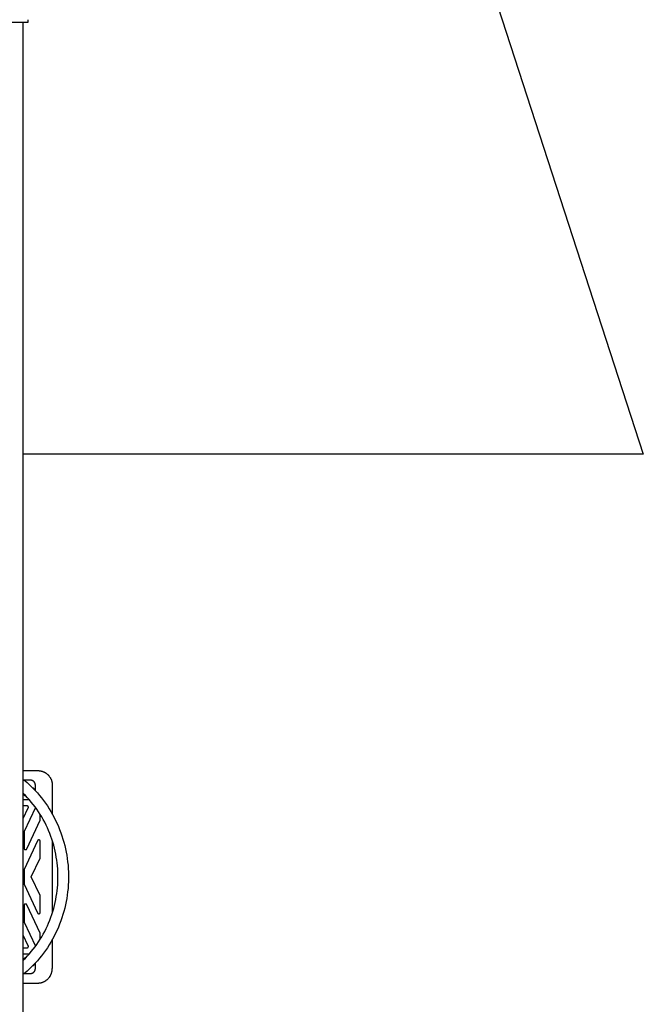
# Model space of a CAD drawing. Units: millimetres. Extents: x -3690 to 8058, y -6173 to 6173.
# Drawn here: x 22 to 1314, y -264 to 1775 of the extents above; entities that cross this region are included whole.
import ezdxf

# ---------------------------------------------------------------- set-up
doc = ezdxf.new("R2010")
doc.units = ezdxf.units.MM
doc.layers.add('ORG1027CY 2D', color=7, linetype='Continuous', true_color=0x000000)
doc.layers.add('ORG1027CY Sikkerhedszone', color=7, linetype='Continuous', true_color=0x000000)

msp = doc.modelspace()

# ---------------------------------------------------------------- linework, layer by layer
at = {"layer": 'ORG1027CY 2D', "color": 18, "lineweight": -3, "true_color": 0x000000}
for points in [[(40, 1770), (40, 1775)], [(-40, 1770), (40, 1770)], [(30, -1770), (30, 1770)], [(30, 220), (60, 220)], [(60, 220), (60.6, 220), (61.2, 220), (61.8, 219.9), (62.5, 219.9), (63.1, 219.8), (63.7, 219.8), (64.3, 219.7), (64.9, 219.6), (65.5, 219.5), (66.1, 219.4), (66.7, 219.2), (67.3, 219.1), (67.9, 218.9), (68.5, 218.8), (69.1, 218.6), (69.7, 218.4), (70.3, 218.2), (70.9, 218), (71.4, 217.7), (72, 217.5), (72.6, 217.2), (73.1, 217), (73.7, 216.7), (74.3, 216.4), (74.8, 216.1), (75.4, 215.8), (75.9, 215.4), (76.4, 215.1), (76.9, 214.8), (77.5, 214.4), (78, 214), (78.5, 213.6), (79, 213.2), (79.4, 212.8), (79.9, 212.4), (80.4, 212), (80.9, 211.6), (81.3, 211.1), (81.7, 210.7), (82.2, 210.2), (82.6, 209.7), (83, 209.2), (83.4, 208.8), (83.8, 208.3), (84.4, 207.4), (85, 206.6), (85.6, 205.7), (86.1, 204.8), (86.6, 203.9), (87, 203), (87.5, 202.1), (87.9, 201.1)], [(30, 201.7), (33.9, 198.5), (37.7, 195.2), (41.5, 191.8), (45.2, 188.3), (50, 183.6), (54.6, 178.8), (59.1, 173.8), (63.5, 168.7), (67.8, 163.4), (71.9, 158), (76, 152.5), (79.8, 146.9), (83.6, 141.1), (87.2, 135.2), (90.6, 129.2), (93.9, 123.1), (97, 116.9), (99.9, 110.6), (102.7, 104.2), (105.3, 97.8), (107.8, 91.3), (110.1, 84.7), (112.2, 78.1), (114.1, 71.5), (115.8, 64.8), (117.4, 58.1), (118.8, 51.4), (120, 44.6), (121, 37.9), (121.9, 31.2), (122.6, 24.5), (123.1, 17.7), (123.6, 8.9), (123.7, 0)], [(45, 200), (32.1, 200)], [(55, 190), (55, 190.2), (55, 190.5), (55, 190.7), (55, 191), (54.9, 191.2), (54.9, 191.5), (54.9, 191.7), (54.8, 192), (54.8, 192.2), (54.7, 192.4), (54.6, 192.7), (54.6, 192.9), (54.5, 193.1), (54.4, 193.4), (54.3, 193.6), (54.2, 193.8), (54.1, 194.1), (54, 194.3), (53.9, 194.5), (53.8, 194.7), (53.7, 194.9), (53.6, 195.1), (53.4, 195.4), (53.3, 195.6), (53.2, 195.8), (53, 196), (52.9, 196.2), (52.7, 196.3), (52.6, 196.5), (52.4, 196.7), (52.2, 196.9), (52.1, 197.1), (51.9, 197.2), (51.7, 197.4), (51.5, 197.6), (51.3, 197.7), (51.2, 197.9), (51, 198), (50.8, 198.2), (50.6, 198.3), (50.3, 198.4), (50.1, 198.6), (49.9, 198.7), (49.7, 198.8), (49.5, 198.9), (49.3, 199), (49.1, 199.1), (48.8, 199.2), (48.6, 199.3), (48.4, 199.4), (48.1, 199.5), (47.9, 199.6), (47.7, 199.6), (47.4, 199.7), (47.2, 199.8), (46.9, 199.8), (46.7, 199.9), (46.5, 199.9), (46.2, 199.9), (46, 200), (45.7, 200), (45.5, 200), (45.2, 200), (45, 200)], [(55, 178.3), (55, 190)], [(87.9, 201.1), (88.1, 200.6), (88.3, 200), (88.5, 199.4), (88.7, 198.9), (88.8, 198.3), (89, 197.6), (89.2, 197.1), (89.3, 196.5), (89.4, 195.9), (89.5, 195.4), (89.6, 194.8), (89.7, 194.2), (89.8, 193.5), (89.9, 192.9), (89.9, 192.3), (89.9, 191.7), (90, 191.2), (90, 190.6), (90, 190.1)], [(90, 190.1), (90, 190)], [(90, 190), (90, 130.2)], [(101.7, 0), (101.6, 8.1), (101.2, 16.3), (100.7, 22.5), (100, 28.7), (99.3, 34.8), (98.3, 41), (97.2, 47.2), (95.9, 53.4), (94.5, 59.5), (92.9, 65.6), (91.1, 71.7), (89.2, 77.8), (87.1, 83.8), (84.9, 89.8), (82.5, 95.7), (79.9, 101.5), (77.2, 107.3), (74.3, 112.9), (71.4, 118.5), (68.2, 124), (64.9, 129.4), (61.5, 134.7), (58, 139.8), (54.3, 144.9), (50.5, 149.8), (46.6, 154.6), (42.6, 159.2), (38.5, 163.7), (34.3, 168.1), (30, 172.4)], [(31.8, 170), (31.6, 170.1), (31.4, 170.1), (31.2, 170.2), (31, 170.3), (30.7, 170.4), (30.5, 170.5), (30.2, 170.6), (30, 170.8)], [(35.4, 167), (35.3, 167), (35.2, 167), (35.1, 167), (35, 167), (34.9, 167), (34.8, 167.1), (34.7, 167.1), (34.6, 167.1), (34.5, 167.2), (34.4, 167.2), (34.3, 167.2), (34.2, 167.3), (34.1, 167.3), (34, 167.4), (33.9, 167.4), (33.8, 167.5), (33.7, 167.5), (33.6, 167.6), (33.5, 167.7), (33.4, 167.7), (33.3, 167.8), (33.2, 167.9), (33.1, 168), (33, 168), (33, 168.1), (32.9, 168.2), (32.8, 168.3), (32.7, 168.4), (32.6, 168.5), (32.6, 168.6), (32.5, 168.7), (32.4, 168.8), (32.3, 169), (32.2, 169.2), (32.1, 169.3), (32.1, 169.5), (32, 169.7), (31.9, 169.8), (31.8, 170), (31.8, 170.2), (31.6, 170.5), (31.5, 170.9)], [(30, 160), (42, 160)], [(37.6, 147), (30, 147)], [(30, 120.6), (40.3, 142.7)], [(55.1, 143.8), (31.8, 93.7)], [(40.3, 142.7), (40.3, 142.8), (40.4, 142.9), (40.4, 143), (40.4, 143.1), (40.5, 143.2), (40.5, 143.3), (40.5, 143.4), (40.5, 143.4), (40.6, 143.5), (40.6, 143.6), (40.6, 143.7), (40.6, 143.8), (40.6, 143.9), (40.6, 144), (40.6, 144.1), (40.6, 144.2), (40.6, 144.3), (40.6, 144.4), (40.5, 144.5), (40.5, 144.6), (40.5, 144.7), (40.5, 144.8), (40.5, 144.8), (40.4, 144.9), (40.4, 145), (40.4, 145.1), (40.3, 145.2), (40.3, 145.3), (40.3, 145.4), (40.2, 145.4), (40.2, 145.5), (40.1, 145.6), (40.1, 145.7), (40, 145.8), (40, 145.8), (39.9, 145.9), (39.8, 146), (39.8, 146.1), (39.7, 146.1), (39.6, 146.2), (39.6, 146.3), (39.5, 146.3), (39.4, 146.4), (39.3, 146.4), (39.3, 146.5), (39.2, 146.5), (39.1, 146.6), (39, 146.6), (38.9, 146.7), (38.9, 146.7), (38.8, 146.8), (38.7, 146.8), (38.6, 146.8), (38.5, 146.9), (38.4, 146.9), (38.3, 146.9), (38.2, 146.9), (38.1, 146.9), (38.1, 147), (38, 147), (37.9, 147), (37.8, 147), (37.7, 147), (37.6, 147)], [(65, 118.3), (65, 129.3)], [(37.2, 58), (64.7, 117)], [(64.7, 117), (64.8, 117.1), (64.8, 117.1), (64.8, 117.2), (64.8, 117.3), (64.9, 117.4), (64.9, 117.5), (64.9, 117.5), (64.9, 117.6), (64.9, 117.7), (65, 117.8), (65, 117.9), (65, 117.9), (65, 118), (65, 118.1), (65, 118.2), (65, 118.3)], [(31.8, 93.7), (31.7, 93.6), (31.7, 93.5), (31.7, 93.5), (31.7, 93.4), (31.6, 93.3), (31.6, 93.2), (31.6, 93.1), (31.6, 93.1), (31.6, 93), (31.5, 92.9), (31.5, 92.8), (31.5, 92.7), (31.5, 92.7), (31.5, 92.6), (31.5, 92.5), (31.5, 92.4)], [(31.5, 92.4), (31.5, 59.3)], [(59.3, 74.6), (31.5, 15)], [(65, 73.3), (65, 73.4), (65, 73.4), (65, 73.5), (65, 73.6), (65, 73.6), (65, 73.7), (65, 73.8), (65, 73.8), (64.9, 73.9), (64.9, 73.9), (64.9, 74), (64.9, 74.1), (64.9, 74.1), (64.9, 74.2), (64.8, 74.2), (64.8, 74.3), (64.8, 74.4), (64.8, 74.4), (64.8, 74.5), (64.7, 74.5), (64.7, 74.6), (64.7, 74.7), (64.6, 74.7), (64.6, 74.8), (64.6, 74.8), (64.6, 74.9), (64.5, 74.9), (64.5, 75), (64.4, 75), (64.4, 75.1), (64.4, 75.1), (64.3, 75.2), (64.3, 75.2), (64.3, 75.3), (64.2, 75.3), (64.2, 75.4), (64.1, 75.4), (64.1, 75.5), (64, 75.5), (64, 75.6), (63.9, 75.6), (63.9, 75.6), (63.8, 75.7), (63.8, 75.7), (63.7, 75.8), (63.7, 75.8), (63.6, 75.8), (63.6, 75.9), (63.5, 75.9), (63.5, 75.9), (63.4, 76), (63.4, 76), (63.3, 76), (63.2, 76), (63.2, 76.1), (63.1, 76.1), (63.1, 76.1), (63, 76.1), (63, 76.2), (62.9, 76.2), (62.8, 76.2), (62.8, 76.2), (62.7, 76.2), (62.6, 76.2), (62.6, 76.3), (62.5, 76.3), (62.5, 76.3), (62.4, 76.3), (62.3, 76.3), (62.3, 76.3), (62.2, 76.3), (62.1, 76.3), (62.1, 76.3), (62, 76.3), (62, 76.3), (61.9, 76.3), (61.8, 76.3), (61.8, 76.3), (61.7, 76.3), (61.6, 76.3), (61.6, 76.3), (61.5, 76.3), (61.5, 76.3), (61.4, 76.2), (61.3, 76.2), (61.3, 76.2), (61.2, 76.2), (61.2, 76.2), (61.1, 76.2), (61, 76.1), (61, 76.1), (60.9, 76.1), (60.9, 76.1), (60.8, 76.1), (60.7, 76), (60.7, 76), (60.6, 76), (60.6, 75.9), (60.5, 75.9), (60.5, 75.9), (60.4, 75.8), (60.3, 75.8), (60.3, 75.8), (60.2, 75.7), (60.2, 75.7), (60.1, 75.7), (60.1, 75.6), (60, 75.6), (60, 75.5), (60, 75.5), (59.9, 75.5), (59.9, 75.4), (59.8, 75.4), (59.8, 75.3), (59.7, 75.3), (59.7, 75.2), (59.6, 75.2), (59.6, 75.1), (59.6, 75.1), (59.5, 75), (59.5, 75), (59.5, 74.9), (59.4, 74.9), (59.4, 74.8), (59.4, 74.7), (59.3, 74.7), (59.3, 74.6), (59.3, 74.6)], [(65, 40.2), (65, 73.3)], [(90, 75.3), (90, -75.3)], [(31.5, 59.3), (31.5, 59.2), (31.5, 59.2), (31.5, 59.1), (31.5, 59), (31.5, 59), (31.5, 58.9), (31.5, 58.9), (31.5, 58.8), (31.6, 58.7), (31.6, 58.7), (31.6, 58.6), (31.6, 58.5), (31.6, 58.5), (31.6, 58.4), (31.6, 58.4), (31.7, 58.3), (31.7, 58.2), (31.7, 58.2), (31.7, 58.1), (31.8, 58.1), (31.8, 58), (31.8, 57.9), (31.8, 57.9), (31.9, 57.8), (31.9, 57.8), (31.9, 57.7), (32, 57.7), (32, 57.6), (32, 57.6), (32.1, 57.5), (32.1, 57.5), (32.2, 57.4), (32.2, 57.4), (32.2, 57.3), (32.3, 57.3), (32.3, 57.2), (32.4, 57.2), (32.4, 57.1), (32.5, 57.1), (32.5, 57), (32.6, 57), (32.6, 57), (32.7, 56.9), (32.7, 56.9), (32.8, 56.9), (32.8, 56.8), (32.9, 56.8), (32.9, 56.7), (33, 56.7), (33, 56.7), (33.1, 56.6), (33.1, 56.6), (33.2, 56.6), (33.3, 56.6), (33.3, 56.5), (33.4, 56.5), (33.4, 56.5), (33.5, 56.5), (33.5, 56.4), (33.6, 56.4), (33.7, 56.4), (33.7, 56.4), (33.8, 56.4), (33.9, 56.4), (33.9, 56.4), (34, 56.3), (34, 56.3), (34.1, 56.3), (34.2, 56.3), (34.2, 56.3), (34.3, 56.3), (34.4, 56.3), (34.4, 56.3), (34.5, 56.3), (34.5, 56.3), (34.6, 56.3), (34.7, 56.3), (34.7, 56.3), (34.8, 56.3), (34.9, 56.3), (34.9, 56.3), (35, 56.3), (35, 56.3), (35.1, 56.4), (35.2, 56.4), (35.2, 56.4), (35.3, 56.4), (35.4, 56.4), (35.4, 56.4), (35.5, 56.5), (35.5, 56.5), (35.6, 56.5), (35.7, 56.5), (35.7, 56.5), (35.8, 56.6), (35.8, 56.6), (35.9, 56.6), (35.9, 56.7), (36, 56.7), (36, 56.7), (36.1, 56.8), (36.2, 56.8), (36.2, 56.8), (36.3, 56.9), (36.3, 56.9), (36.4, 56.9), (36.4, 57), (36.5, 57), (36.5, 57.1), (36.6, 57.1), (36.6, 57.1), (36.6, 57.2), (36.7, 57.2), (36.7, 57.3), (36.8, 57.3), (36.8, 57.4), (36.9, 57.4), (36.9, 57.5), (36.9, 57.5), (37, 57.6), (37, 57.6), (37, 57.7), (37.1, 57.7), (37.1, 57.8), (37.1, 57.9), (37.2, 57.9), (37.2, 58), (37.2, 58)], [(46.6, 0), (64.7, 38.9)], [(64.7, 38.9), (64.8, 39), (64.8, 39.1), (64.8, 39.1), (64.8, 39.2), (64.9, 39.3), (64.9, 39.4), (64.9, 39.5), (64.9, 39.5), (64.9, 39.6), (65, 39.7), (65, 39.8), (65, 39.9), (65, 39.9), (65, 40), (65, 40.1), (65, 40.2)], [(30, -172.4), (34.3, -168.1), (38.5, -163.7), (42.6, -159.2), (46.6, -154.6), (50.5, -149.8), (54.3, -144.9), (58, -139.8), (61.5, -134.7), (64.9, -129.4), (68.2, -124), (71.4, -118.5), (74.3, -112.9), (77.2, -107.3), (79.9, -101.5), (82.5, -95.7), (84.9, -89.8), (87.1, -83.8), (89.2, -77.8), (91.1, -71.7), (92.9, -65.6), (94.5, -59.5), (95.9, -53.4), (97.2, -47.2), (98.3, -41), (99.3, -34.8), (100, -28.7), (100.7, -22.5), (101.2, -16.3), (101.6, -8.1), (101.7, 0)], [(123.7, 0), (123.6, -8.9), (123.1, -17.7), (122.6, -24.5), (121.9, -31.2), (121, -37.9), (120, -44.6), (118.8, -51.4), (117.4, -58.1), (115.8, -64.8), (114.1, -71.5), (112.2, -78.1), (110.1, -84.7), (107.8, -91.3), (105.3, -97.8), (102.7, -104.2), (99.9, -110.6), (97, -116.9), (93.9, -123.1), (90.6, -129.2), (87.2, -135.2), (83.6, -141.1), (79.8, -146.9), (76, -152.5), (71.9, -158), (67.8, -163.4), (63.5, -168.7), (59.1, -173.8), (54.6, -178.8), (50, -183.6), (45.2, -188.3), (41.5, -191.8), (37.7, -195.2), (33.9, -198.5), (30, -201.7)], [(31.5, 15), (31.5, 0)], [(31.5, 0), (31.5, -15)], [(64.7, -38.9), (46.6, 0)], [(31.5, -15), (59.3, -74.6)], [(65, -40.2), (65, -40.1), (65, -40), (65, -39.9), (65, -39.9), (65, -39.8), (65, -39.7), (64.9, -39.6), (64.9, -39.5), (64.9, -39.5), (64.9, -39.4), (64.9, -39.3), (64.8, -39.2), (64.8, -39.1), (64.8, -39.1), (64.8, -39), (64.7, -38.9)], [(65, -73.3), (65, -40.2)], [(37.2, -58), (37.2, -58), (37.2, -57.9), (37.1, -57.9), (37.1, -57.8), (37.1, -57.7), (37, -57.7), (37, -57.6), (37, -57.6), (36.9, -57.5), (36.9, -57.5), (36.9, -57.4), (36.8, -57.4), (36.8, -57.3), (36.7, -57.3), (36.7, -57.2), (36.6, -57.2), (36.6, -57.1), (36.6, -57.1), (36.5, -57.1), (36.5, -57), (36.4, -57), (36.4, -56.9), (36.3, -56.9), (36.3, -56.9), (36.2, -56.8), (36.2, -56.8), (36.1, -56.8), (36, -56.7), (36, -56.7), (35.9, -56.7), (35.9, -56.6), (35.8, -56.6), (35.8, -56.6), (35.7, -56.5), (35.7, -56.5), (35.6, -56.5), (35.5, -56.5), (35.5, -56.5), (35.4, -56.4), (35.4, -56.4), (35.3, -56.4), (35.2, -56.4), (35.2, -56.4), (35.1, -56.4), (35, -56.3), (35, -56.3), (34.9, -56.3), (34.9, -56.3), (34.8, -56.3), (34.7, -56.3), (34.7, -56.3), (34.6, -56.3), (34.5, -56.3), (34.5, -56.3), (34.4, -56.3), (34.4, -56.3), (34.3, -56.3), (34.2, -56.3), (34.2, -56.3), (34.1, -56.3), (34, -56.3), (34, -56.3), (33.9, -56.4), (33.9, -56.4), (33.8, -56.4), (33.7, -56.4), (33.7, -56.4), (33.6, -56.4), (33.5, -56.4), (33.5, -56.5), (33.4, -56.5), (33.4, -56.5), (33.3, -56.5), (33.3, -56.6), (33.2, -56.6), (33.1, -56.6), (33.1, -56.6), (33, -56.7), (33, -56.7), (32.9, -56.7), (32.9, -56.8), (32.8, -56.8), (32.8, -56.9), (32.7, -56.9), (32.7, -56.9), (32.6, -57), (32.6, -57), (32.5, -57), (32.5, -57.1), (32.4, -57.1), (32.4, -57.2), (32.3, -57.2), (32.3, -57.3), (32.2, -57.3), (32.2, -57.4), (32.2, -57.4), (32.1, -57.5), (32.1, -57.5), (32, -57.6), (32, -57.6), (32, -57.7), (31.9, -57.7), (31.9, -57.8), (31.9, -57.8), (31.8, -57.9), (31.8, -57.9), (31.8, -58), (31.8, -58.1), (31.7, -58.1), (31.7, -58.2), (31.7, -58.2), (31.7, -58.3), (31.6, -58.4), (31.6, -58.4), (31.6, -58.5), (31.6, -58.5), (31.6, -58.6), (31.6, -58.7), (31.6, -58.7), (31.5, -58.8), (31.5, -58.9), (31.5, -58.9), (31.5, -59), (31.5, -59), (31.5, -59.1), (31.5, -59.2), (31.5, -59.2), (31.5, -59.3)], [(31.5, -59.3), (31.5, -92.4)], [(64.7, -117), (37.2, -58)], [(59.3, -74.6), (59.3, -74.6), (59.3, -74.7), (59.4, -74.7), (59.4, -74.8), (59.4, -74.9), (59.5, -74.9), (59.5, -75), (59.5, -75), (59.6, -75.1), (59.6, -75.1), (59.6, -75.2), (59.7, -75.2), (59.7, -75.3), (59.8, -75.3), (59.8, -75.4), (59.9, -75.4), (59.9, -75.5), (60, -75.5), (60, -75.5), (60, -75.6), (60.1, -75.6), (60.1, -75.7), (60.2, -75.7), (60.2, -75.7), (60.3, -75.8), (60.3, -75.8), (60.4, -75.8), (60.5, -75.9), (60.5, -75.9), (60.6, -75.9), (60.6, -76), (60.7, -76), (60.7, -76), (60.8, -76.1), (60.9, -76.1), (60.9, -76.1), (61, -76.1), (61, -76.1), (61.1, -76.2), (61.2, -76.2), (61.2, -76.2), (61.3, -76.2), (61.3, -76.2), (61.4, -76.2), (61.5, -76.3), (61.5, -76.3), (61.6, -76.3), (61.6, -76.3), (61.7, -76.3), (61.8, -76.3), (61.8, -76.3), (61.9, -76.3), (62, -76.3), (62, -76.3), (62.1, -76.3), (62.1, -76.3), (62.2, -76.3), (62.3, -76.3), (62.3, -76.3), (62.4, -76.3), (62.5, -76.3), (62.5, -76.3), (62.6, -76.3), (62.6, -76.2), (62.7, -76.2), (62.8, -76.2), (62.8, -76.2), (62.9, -76.2), (63, -76.2), (63, -76.1), (63.1, -76.1), (63.1, -76.1), (63.2, -76.1), (63.2, -76), (63.3, -76), (63.4, -76), (63.4, -76), (63.5, -75.9), (63.5, -75.9), (63.6, -75.9), (63.6, -75.8), (63.7, -75.8), (63.7, -75.8), (63.8, -75.7), (63.8, -75.7), (63.9, -75.6), (63.9, -75.6), (64, -75.6), (64, -75.5), (64.1, -75.5), (64.1, -75.4), (64.2, -75.4), (64.2, -75.3), (64.3, -75.3), (64.3, -75.2), (64.3, -75.2), (64.4, -75.1), (64.4, -75.1), (64.4, -75), (64.5, -75), (64.5, -74.9), (64.6, -74.9), (64.6, -74.8), (64.6, -74.8), (64.6, -74.7), (64.7, -74.7), (64.7, -74.6), (64.7, -74.5), (64.8, -74.5), (64.8, -74.4), (64.8, -74.4), (64.8, -74.3), (64.8, -74.2), (64.9, -74.2), (64.9, -74.1), (64.9, -74.1), (64.9, -74), (64.9, -73.9), (64.9, -73.9), (65, -73.8), (65, -73.8), (65, -73.7), (65, -73.6), (65, -73.6), (65, -73.5), (65, -73.4), (65, -73.4), (65, -73.3)], [(31.5, -92.4), (31.5, -92.5), (31.5, -92.6), (31.5, -92.7), (31.5, -92.7), (31.5, -92.8), (31.5, -92.9), (31.6, -93), (31.6, -93.1), (31.6, -93.1), (31.6, -93.2), (31.6, -93.3), (31.7, -93.4), (31.7, -93.5), (31.7, -93.5), (31.7, -93.6), (31.8, -93.7)], [(31.8, -93.7), (55.1, -143.8)], [(40.3, -142.7), (30, -120.6)], [(65, -118.3), (65, -118.2), (65, -118.1), (65, -118), (65, -117.9), (65, -117.9), (65, -117.8), (64.9, -117.7), (64.9, -117.6), (64.9, -117.5), (64.9, -117.5), (64.9, -117.4), (64.8, -117.3), (64.8, -117.2), (64.8, -117.1), (64.8, -117.1), (64.7, -117)], [(65, -129.3), (65, -118.3)], [(90, -130.2), (90, -190)], [(30, -147), (37.6, -147)], [(42, -160), (30, -160)], [(37.6, -147), (37.7, -147), (37.8, -147), (37.9, -147), (38, -147), (38.1, -147), (38.1, -146.9), (38.2, -146.9), (38.3, -146.9), (38.4, -146.9), (38.5, -146.9), (38.6, -146.8), (38.7, -146.8), (38.8, -146.8), (38.9, -146.7), (38.9, -146.7), (39, -146.6), (39.1, -146.6), (39.2, -146.5), (39.3, -146.5), (39.3, -146.4), (39.4, -146.4), (39.5, -146.3), (39.6, -146.3), (39.6, -146.2), (39.7, -146.1), (39.8, -146.1), (39.8, -146), (39.9, -145.9), (40, -145.8), (40, -145.8), (40.1, -145.7), (40.1, -145.6), (40.2, -145.5), (40.2, -145.4), (40.3, -145.4), (40.3, -145.3), (40.3, -145.2), (40.4, -145.1), (40.4, -145), (40.4, -144.9), (40.5, -144.8), (40.5, -144.8), (40.5, -144.7), (40.5, -144.6), (40.5, -144.5), (40.6, -144.4), (40.6, -144.3), (40.6, -144.2), (40.6, -144.1), (40.6, -144), (40.6, -143.9), (40.6, -143.8), (40.6, -143.7), (40.6, -143.6), (40.6, -143.5), (40.5, -143.4), (40.5, -143.4), (40.5, -143.3), (40.5, -143.2), (40.4, -143.1), (40.4, -143), (40.4, -142.9), (40.3, -142.8), (40.3, -142.7)], [(30, -170.8), (30.2, -170.6), (30.5, -170.5), (30.7, -170.4), (31, -170.3), (31.2, -170.2), (31.4, -170.1), (31.6, -170.1), (31.8, -170)], [(31.5, -170.9), (31.6, -170.5), (31.8, -170.2), (31.8, -170), (31.9, -169.8), (32, -169.7), (32.1, -169.5), (32.1, -169.3), (32.2, -169.2), (32.3, -169), (32.4, -168.8), (32.5, -168.7), (32.5, -168.6), (32.6, -168.5), (32.7, -168.4), (32.8, -168.3), (32.9, -168.2), (33, -168.1), (33.1, -168), (33.1, -168), (33.2, -167.9), (33.3, -167.8), (33.4, -167.7), (33.5, -167.7), (33.6, -167.6), (33.7, -167.5), (33.8, -167.5), (33.9, -167.4), (34, -167.4), (34, -167.3), (34.1, -167.3), (34.2, -167.2), (34.3, -167.2), (34.5, -167.2), (34.6, -167.1), (34.7, -167.1), (34.8, -167.1), (34.9, -167.1), (35, -167), (35.1, -167), (35.2, -167), (35.3, -167), (35.4, -167)], [(55, -190), (55, -178.3)], [(32.1, -200), (45, -200)], [(45, -200), (45.2, -200), (45.5, -200), (45.7, -200), (46, -200), (46.2, -199.9), (46.5, -199.9), (46.7, -199.9), (46.9, -199.8), (47.2, -199.8), (47.4, -199.7), (47.7, -199.6), (47.9, -199.6), (48.1, -199.5), (48.4, -199.4), (48.6, -199.3), (48.8, -199.2), (49.1, -199.1), (49.3, -199), (49.5, -198.9), (49.7, -198.8), (49.9, -198.7), (50.1, -198.6), (50.3, -198.4), (50.6, -198.3), (50.8, -198.2), (51, -198), (51.2, -197.9), (51.3, -197.7), (51.5, -197.6), (51.7, -197.4), (51.9, -197.2), (52.1, -197.1), (52.2, -196.9), (52.4, -196.7), (52.6, -196.5), (52.7, -196.3), (52.9, -196.2), (53, -196), (53.2, -195.8), (53.3, -195.6), (53.4, -195.4), (53.6, -195.1), (53.7, -194.9), (53.8, -194.7), (53.9, -194.5), (54, -194.3), (54.1, -194.1), (54.2, -193.8), (54.3, -193.6), (54.4, -193.4), (54.5, -193.1), (54.6, -192.9), (54.6, -192.7), (54.7, -192.4), (54.8, -192.2), (54.8, -192), (54.9, -191.7), (54.9, -191.5), (54.9, -191.2), (55, -191), (55, -190.7), (55, -190.5), (55, -190.2), (55, -190)], [(60, -220), (60.6, -220), (61.2, -220), (61.9, -219.9), (62.5, -219.9), (63.1, -219.8), (63.7, -219.8), (64.3, -219.7), (64.9, -219.6), (65.5, -219.5), (66.2, -219.4), (66.8, -219.2), (67.4, -219.1), (68, -218.9), (68.6, -218.7), (69.2, -218.5), (69.8, -218.3), (70.7, -218), (71.6, -217.7), (72.5, -217.3), (73.4, -216.9), (73.9, -216.6), (74.5, -216.3), (75, -216), (75.6, -215.6), (76.1, -215.3), (76.7, -214.9), (77.2, -214.6), (77.7, -214.2), (78.5, -213.6), (79.3, -212.9), (80.1, -212.3), (80.9, -211.6), (81.6, -210.8), (82.3, -210.1), (83, -209.3), (83.6, -208.5), (84, -208), (84.4, -207.5), (84.7, -207), (85, -206.5), (85.3, -206), (85.7, -205.5), (86, -205), (86.3, -204.5), (86.6, -203.8), (87, -203.1), (87.3, -202.4), (87.7, -201.6), (88, -200.8), (88.3, -200.1)], [(88.3, -200.1), (88.5, -199.3), (88.7, -198.6), (89, -197.7), (89.2, -196.9), (89.4, -196.2), (89.5, -195.4), (89.6, -194.7), (89.7, -193.9), (89.8, -193.1), (89.9, -192.3), (90, -191.5), (90, -190.8), (90, -190.1)], [(90, -190.1), (90, -190)], [(30, -220), (60, -220)]]:
    msp.add_lwpolyline(points, dxfattribs=at)
at = {"layer": 'ORG1027CY 2D', "color": 18, "lineweight": 35, "true_color": 0x000000}
for points in [[(49.6, 184), (49.7, 183.9), (49.8, 183.9), (49.8, 183.9), (49.9, 183.9), (50, 183.9), (50.1, 183.9), (50.1, 183.8), (50.2, 183.8), (50.3, 183.8), (50.4, 183.8), (50.4, 183.7), (50.5, 183.7), (50.6, 183.7), (50.6, 183.6), (50.7, 183.6), (50.8, 183.6), (50.9, 183.5), (50.9, 183.5), (51, 183.5), (51.1, 183.4), (51.1, 183.4), (51.2, 183.3), (51.3, 183.3), (51.3, 183.2), (51.4, 183.2), (51.5, 183.2), (51.5, 183.1), (51.6, 183), (51.7, 183), (51.7, 182.9), (51.8, 182.9), (51.8, 182.8), (51.9, 182.8), (51.9, 182.7), (52, 182.6), (52.1, 182.6), (52.1, 182.5), (52.2, 182.4), (52.2, 182.4), (52.3, 182.3), (52.3, 182.2), (52.4, 182.2), (52.4, 182.1), (52.5, 182), (52.5, 182), (52.5, 181.9), (52.6, 181.8), (52.6, 181.7), (52.6, 181.7), (52.7, 181.6), (52.7, 181.5), (52.7, 181.4), (52.8, 181.3), (52.8, 181.3), (52.8, 181.2), (52.8, 181.1), (52.9, 181), (52.9, 181), (52.9, 180.9), (52.9, 180.8), (52.9, 180.7), (52.9, 180.7), (53, 180.6), (53, 180.5)], [(49.6, -184), (49.7, -183.9), (49.8, -183.9), (49.8, -183.9), (49.9, -183.9), (50, -183.9), (50.1, -183.9), (50.1, -183.8), (50.2, -183.8), (50.3, -183.8), (50.4, -183.8), (50.4, -183.7), (50.5, -183.7), (50.6, -183.7), (50.6, -183.6), (50.7, -183.6), (50.8, -183.6), (50.9, -183.5), (50.9, -183.5), (51, -183.5), (51.1, -183.4), (51.1, -183.4), (51.2, -183.3), (51.3, -183.3), (51.3, -183.2), (51.4, -183.2), (51.5, -183.2), (51.5, -183.1), (51.6, -183), (51.7, -183), (51.7, -182.9), (51.8, -182.9), (51.8, -182.8), (51.9, -182.8), (51.9, -182.7), (52, -182.6), (52.1, -182.6), (52.1, -182.5), (52.2, -182.4), (52.2, -182.4), (52.3, -182.3), (52.3, -182.2), (52.4, -182.2), (52.4, -182.1), (52.5, -182), (52.5, -182), (52.5, -181.9), (52.6, -181.8), (52.6, -181.7), (52.6, -181.7), (52.7, -181.6), (52.7, -181.5), (52.7, -181.4), (52.8, -181.3), (52.8, -181.3), (52.8, -181.2), (52.8, -181.1), (52.9, -181), (52.9, -181), (52.9, -180.9), (52.9, -180.8), (52.9, -180.7), (52.9, -180.7), (53, -180.6), (53, -180.5)]]:
    msp.add_lwpolyline(points, dxfattribs=at)
at = {"layer": 'ORG1027CY Sikkerhedszone', "color": 18, "lineweight": -3, "true_color": 0x000000}
msp.add_lwpolyline([(918.3, 2094.3), (1314.4, 875), (30, 875)], dxfattribs=at)

doc.saveas('drawing.dxf')
